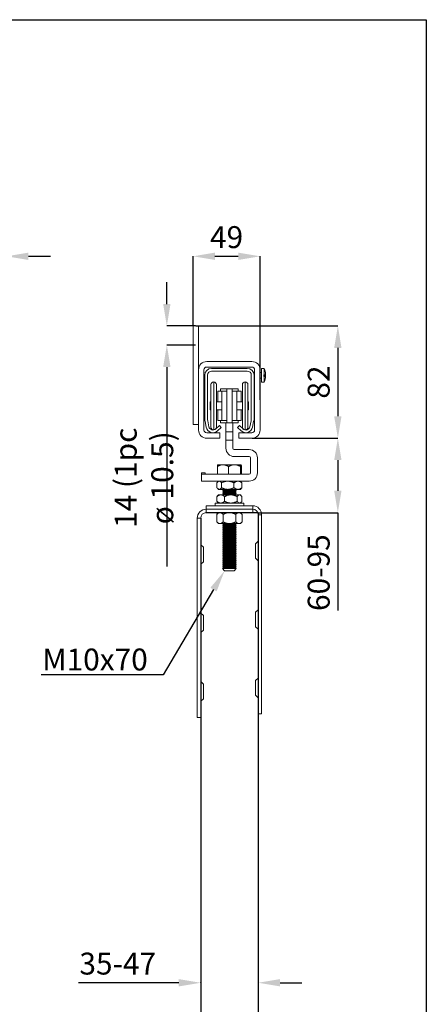
# Model space of a CAD drawing. Units: millimetres. Extents: x 113 to 1037, y 103 to 756.
# Drawn here: x 889 to 1037, y 397 to 756 of the extents above; entities that cross this region are included whole.
import ezdxf
from ezdxf import colors
from ezdxf.entities.mleader import LeaderData, LeaderLine
from ezdxf.math import Vec2, Vec3

# ---------------------------------------------------------------- set-up
doc = ezdxf.new("R2010")
doc.units = ezdxf.units.MM
doc.header["$PDSIZE"] = -1
for name, color, linetype in [('Dimensions', 7, 'Continuous'), ('Door', 7, 'Continuous'), ('Plot', 7, 'Continuous')]:
    doc.layers.add(name, color=color, linetype=linetype)
doc.layers.add('Helaform', color=7, linetype='Continuous', lineweight=15)
doc.styles.add('SLDTEXTSTYLE0', font='TXT', dxfattribs={"width": 0.605})
doc.styles.add('SLDTEXTSTYLE1', font='TXT', dxfattribs={"width": 0.605})
doc.dimstyles.new('SLDDIMSTYLE0', dxfattribs={"dimtxt": 8, "dimasz": 8, "dimexe": 0, "dimexo": 0.0625, "dimgap": 3, "dimtad": 1, "dimrnd": 0.5, "dimzin": 12, "dimdsep": 46, "dimtxsty": 'SLDTEXTSTYLE0', "dimcen": 0.09, "dimadec": 0, "dimazin": 3, "dimtfac": 1, "dimtofl": 0, "dimtmove": 0, "dimatfit": 3, "dimfxl": 1, "dimfrac": 2, "dimtolj": 1, "dimtzin": 12, "dimarcsym": 0})
doc.dimstyles.new('SLDDIMSTYLE1', dxfattribs={"dimtxt": 8, "dimasz": 8, "dimexe": 0, "dimexo": 0.0625, "dimgap": 3, "dimtad": 1, "dimlfac": 2, "dimrnd": 0.5, "dimzin": 12, "dimdsep": 46, "dimtxsty": 'SLDTEXTSTYLE1', "dimcen": 0.09, "dimadec": 0, "dimazin": 3, "dimtfac": 1, "dimtofl": 0, "dimtmove": 0, "dimatfit": 3, "dimfxl": 1, "dimfrac": 2, "dimtolj": 1, "dimtzin": 12, "dimarcsym": 0})

# ---------------------------------------------------------------- blocks, each defined once
blk = doc.blocks.new('*D91')
at = {"layer": 'Defpoints', "color": 0, "transparency": 16777216}
for p in [(954.73, 404.37), (954.73, 404.37), (975.73, 404.37)]:
    blk.add_point(p, dxfattribs=at)
at = {"layer": 'Helaform', "color": 0, "lineweight": -2, "transparency": 16777216}
for p, q in [((946.73, 404.37), (910.15, 404.37)), ((954.73, 404.43), (954.73, 404.37)), ((975.73, 404.43), (975.73, 404.37)), ((983.73, 404.37), (991.73, 404.37))]:
    blk.add_line(p, q, dxfattribs=at)
at = {"layer": 'Helaform', "color": 0, "transparency": 16777216}
for points in [[(946.73, 405.71), (946.73, 403.04), (954.73, 404.37)], [(983.73, 405.71), (983.73, 403.04), (975.73, 404.37)]]:
    blk.add_solid(points, dxfattribs=at)
at = {"layer": 'Helaform', "color": 0, "transparency": 16777216, "insert": (924.44, 411.37), "char_height": 8, "attachment_point": 5, "style": 'SLDTEXTSTYLE1'}
blk.add_mtext('\\A1;35-47', dxfattribs=at)
blk = doc.blocks.new('*D92')
at = {"layer": 'Defpoints', "color": 0, "transparency": 16777216}
for p in [(976.44, 669.63), (951.94, 644.21), (976.44, 617.21)]:
    blk.add_point(p, dxfattribs=at)
at = {"layer": 'Dimensions', "color": 0, "lineweight": -2, "transparency": 16777216}
for p, q in [((951.94, 644.27), (951.94, 669.63)), ((959.94, 669.63), (968.44, 669.63)), ((976.44, 617.27), (976.44, 669.63))]:
    blk.add_line(p, q, dxfattribs=at)
at = {"layer": 'Dimensions', "color": 0, "transparency": 16777216}
for points in [[(959.94, 670.97), (959.94, 668.3), (951.94, 669.63)], [(968.44, 670.97), (968.44, 668.3), (976.44, 669.63)]]:
    blk.add_solid(points, dxfattribs=at)
at = {"layer": 'Dimensions', "color": 0, "transparency": 16777216, "insert": (964.19, 676.63), "char_height": 8, "attachment_point": 5, "style": 'SLDTEXTSTYLE1'}
blk.add_mtext('\\A1;49', dxfattribs=at)
blk = doc.blocks.new('*D93')
at = {"layer": 'Defpoints', "color": 0, "transparency": 16777216}
for p in [(952.94, 644.21), (973.44, 603.21), (1004.84, 603.21)]:
    blk.add_point(p, dxfattribs=at)
at = {"layer": 'Dimensions', "color": 0, "lineweight": -2, "transparency": 16777216}
for p, q in [((953.01, 644.21), (1004.84, 644.21)), ((1004.84, 636.21), (1004.84, 611.21)), ((973.51, 603.21), (1004.84, 603.21))]:
    blk.add_line(p, q, dxfattribs=at)
at = {"layer": 'Dimensions', "color": 0, "transparency": 16777216}
for points in [[(1003.5, 636.21), (1006.17, 636.21), (1004.84, 644.21)], [(1003.5, 611.21), (1006.17, 611.21), (1004.84, 603.21)]]:
    blk.add_solid(points, dxfattribs=at)
at = {"layer": 'Dimensions', "color": 0, "transparency": 16777216, "insert": (997.84, 623.71), "char_height": 8, "attachment_point": 5, "rotation": 90, "style": 'SLDTEXTSTYLE1'}
blk.add_mtext('\\A1;82', dxfattribs=at)
blk = doc.blocks.new('*D95')
at = {"layer": 'Defpoints', "color": 0, "transparency": 16777216}
for p in [(883.83, 669.63), (868.83, 642.85), (883.83, 642.85)]:
    blk.add_point(p, dxfattribs=at)
at = {"layer": 'Dimensions', "color": 0, "lineweight": -2, "transparency": 16777216}
for p, q in [((860.83, 669.63), (852.83, 669.63)), ((868.83, 642.91), (868.83, 669.63)), ((883.83, 642.91), (883.83, 669.63)), ((891.83, 669.63), (899.83, 669.63))]:
    blk.add_line(p, q, dxfattribs=at)
at = {"layer": 'Dimensions', "color": 0, "transparency": 16777216}
for points in [[(860.83, 670.97), (860.83, 668.3), (868.83, 669.63)], [(891.83, 670.97), (891.83, 668.3), (883.83, 669.63)]]:
    blk.add_solid(points, dxfattribs=at)
at = {"layer": 'Dimensions', "color": 0, "transparency": 16777216, "insert": (876.33, 676.63), "char_height": 8, "attachment_point": 5, "style": 'SLDTEXTSTYLE1'}
blk.add_mtext('\\A1;30', dxfattribs=at)
blk = doc.blocks.new('*D96')
at = {"layer": 'Defpoints', "color": 0, "transparency": 16777216}
for p in [(973.44, 603.21), (975.73, 576.02), (1004.84, 576.02)]:
    blk.add_point(p, dxfattribs=at)
at = {"layer": 'Dimensions', "color": 0, "lineweight": -2, "transparency": 16777216}
for p, q in [((973.51, 603.21), (1004.84, 603.21)), ((1004.84, 595.21), (1004.84, 584.02)), ((975.8, 576.02), (1004.84, 576.02)), ((1004.84, 576.02), (1004.84, 540.24))]:
    blk.add_line(p, q, dxfattribs=at)
at = {"layer": 'Dimensions', "color": 0, "transparency": 16777216}
for points in [[(1003.5, 595.21), (1006.17, 595.21), (1004.84, 603.21)], [(1003.5, 584.02), (1006.17, 584.02), (1004.84, 576.02)]]:
    blk.add_solid(points, dxfattribs=at)
at = {"layer": 'Dimensions', "color": 0, "transparency": 16777216, "insert": (997.84, 554.13), "char_height": 8, "attachment_point": 5, "rotation": 90, "style": 'SLDTEXTSTYLE1'}
blk.add_mtext('\\A1;60-95', dxfattribs=at)
blk = doc.blocks.new('40012 Track (end)')
at = {"layer": 'Helaform', "color": 7, "linetype": 'Continuous', "lineweight": 15}
for p, q in [((13, 0), (-13, 0)), ((-18, -5), (-18, -38.03)), ((-16, -37.67), (-16, -5)), ((-13, -2), (13, -2)), ((16, -5), (16, -37.67)), ((18, -38.03), (18, -5)), ((-18, -38.03), (-17.71, -38.81)), ((-17.71, -38.81), (-16.91, -42.95)), ((-15.78, -38.28), (-16, -37.67)), ((-14.94, -42.57), (-15.78, -38.28)), ((-7.36, -41.78), (-9.95, -44.19)), ((-6, -43.24), (-7.36, -41.78)), ((7.36, -41.78), (6, -43.24)), ((9.95, -44.19), (7.36, -41.78)), ((15.78, -38.28), (14.94, -42.57)), ((16, -37.67), (15.78, -38.28)), ((16.91, -42.95), (17.71, -38.81)), ((17.71, -38.81), (18, -38.03)), ((-8.59, -45.66), (-6, -43.24)), ((6, -43.24), (8.59, -45.66))]:
    blk.add_line(p, q, dxfattribs=at)
for centre, radius, start, end in [((-13, -5), 5, 90, 180), ((13, -5), 5, 0, 90), ((-13, -5), 3, 90, 180), ((13, -5), 3, 0, 90), ((-12, -42), 5, 191, 313), ((-12, -42), 3, 191, 313), ((12, -42), 5, 227, 349), ((12, -42), 3, 227, 349)]:
    blk.add_arc(centre, radius, start, end, dxfattribs=at)
blk = doc.blocks.new('40071 Wall bracket (end)')
at = {"layer": 'Helaform', "color": 7, "linetype": 'Continuous', "lineweight": 15}
for p, q in [((4, 36), (0, 36)), ((0, 36), (0, -36)), ((4, 36), (4, -36)), ((43, 10), (10, 10)), ((4, 4), (4, -40)), ((8, -40), (8, 4)), ((10, 6), (43, 6)), ((45, 4), (45, -40)), ((49, -40), (49, 4)), ((50, 2.1), (49, 2.1)), ((52, 5), (50, 5)), ((50, 5), (50, -5)), ((52, 0.24), (51.8, 0.24)), ((51.8, 0.24), (51.8, -0.96)), ((52, 5), (52, 0.24)), ((52, 0.24), (52, -0.24)), ((49, -2.1), (50, -2.1)), ((50, -5), (52, -5)), ((51.8, -0.24), (52, -0.24)), ((52, -0.96), (51.8, -0.96)), ((52, -0.96), (52, -5)), ((4, -36), (0, -36)), ((19.5, -42), (10, -42)), ((19.5, -46), (19.5, -42)), ((33.5, -42), (33.5, -46)), ((43, -42), (33.5, -42)), ((10, -46), (19.5, -46)), ((33.5, -46), (43, -46))]:
    blk.add_line(p, q, dxfattribs=at)
at = {"layer": 'Helaform', "color": 7, "linetype": 'Continuous', "lineweight": 15, "flags": 128}
blk.add_lwpolyline([(52, -0.24), (52.1, -0.26), (52.19, -0.28), (52.27, -0.29), (52.35, -0.31), (52.43, -0.33), (52.5, -0.35), (52.57, -0.36), (52.63, -0.38), (52.69, -0.4), (52.74, -0.42), (52.78, -0.43), (52.83, -0.45), (52.86, -0.47), (52.9, -0.49), (52.92, -0.51), (52.95, -0.53), (52.96, -0.54), (52.98, -0.56), (52.98, -0.58), (52.99, -0.6), (52.98, -0.62), (52.98, -0.64), (52.96, -0.65), (52.95, -0.67), (52.92, -0.69), (52.9, -0.71), (52.86, -0.73), (52.83, -0.74), (52.78, -0.76), (52.74, -0.78), (52.69, -0.8), (52.63, -0.82), (52.57, -0.83), (52.5, -0.85), (52.43, -0.87), (52.35, -0.89), (52.27, -0.9), (52.19, -0.92), (52.1, -0.94), (52, -0.96)], dxfattribs=at)
at = {"layer": 'Helaform', "color": 7, "linetype": 'Continuous', "lineweight": 15}
for centre, radius, start, end in [((10, 4), 6, 90, 180), ((43, 4), 6, 0, 90), ((10, 4), 2, 90, 180), ((43, 4), 2, 0, 90), ((40, 0), 13, 2.65224, 22.61986), ((52.07, 1.59), 1.35, 267.12799, 313.00267), ((51.55, 0.63), 1.43, 315.92396, 358.57076), ((51.76, -0.58), 1.23, 359.57412, 28.45576), ((40, 0), 13, 337.38014, 357.34776), ((10, -40), 6, 180, 270), ((10, -40), 2, 180, 270), ((43, -40), 6, 270, 0), ((43, -40), 2, 270, 0)]:
    blk.add_arc(centre, radius, start, end, dxfattribs=at)
blk = doc.blocks.new('*D97')
at = {"layer": 'Defpoints', "color": 0, "transparency": 16777216}
for p in [(952.94, 644.21), (942.38, 637.21), (952.94, 637.21)]:
    blk.add_point(p, dxfattribs=at)
at = {"layer": 'Helaform', "color": 0, "lineweight": -2, "transparency": 16777216}
for p, q in [((942.38, 652.21), (942.38, 660.21)), ((952.88, 644.21), (942.38, 644.21)), ((952.88, 637.21), (942.38, 637.21)), ((942.38, 629.21), (942.38, 556.32))]:
    blk.add_line(p, q, dxfattribs=at)
at = {"layer": 'Helaform', "color": 0, "transparency": 16777216}
for points in [[(941.04, 652.21), (943.71, 652.21), (942.38, 644.21)], [(941.04, 629.21), (943.71, 629.21), (942.38, 637.21)]]:
    blk.add_solid(points, dxfattribs=at)
at = {"layer": 'Helaform', "color": 0, "transparency": 16777216, "insert": (934.04, 588.76), "char_height": 8, "attachment_point": 5, "rotation": 90, "style": 'SLDTEXTSTYLE0'}
blk.add_mtext('\\A1;14 (1pc ø 10.5)', dxfattribs=at)
blk = doc.blocks.new('40043 Hanger (end)')
at = {"layer": 'Helaform', "color": 7, "linetype": 'Continuous', "lineweight": 15}
for p, q in [((-13.5, 62.5), (-13.5, 93.5)), ((-9.5, 93.5), (-9.5, 62.5)), ((9.5, 62.5), (9.5, 93.5)), ((13.5, 93.5), (13.5, 62.5)), ((-8.5, 81), (-8.5, 88.75)), ((-8.5, 88.75), (-5.5, 88.75)), ((-6.5, 90.45), (-6.5, 88.75)), ((-6.5, 90.45), (-2, 90.45)), ((-2, 88.75), (-5.5, 88.75)), ((-5.5, 67.25), (-5.5, 88.75)), ((2, 90.45), (-2, 90.45)), ((-2, 90.45), (-2, 65.55)), ((2, 90.45), (2, 65.55)), ((6.5, 90.45), (2, 90.45)), ((5.5, 88.75), (2, 88.75)), ((5.5, 88.75), (5.5, 67.25)), ((8.5, 88.75), (5.5, 88.75)), ((6.5, 90.45), (6.5, 88.75)), ((8.5, 81), (8.5, 88.75)), ((-13.5, 81), (-14, 81)), ((-14, 75), (-14, 81)), ((-5.5, 81), (-9.5, 81)), ((9.5, 81), (5.5, 81)), ((14, 81), (13.5, 81)), ((14, 75), (14, 81)), ((-14, 75), (-13.5, 75)), ((-9.5, 75), (-5.5, 75)), ((-8.5, 67.25), (-8.5, 75)), ((5.5, 75), (9.5, 75)), ((8.5, 67.25), (8.5, 75)), ((13.5, 75), (14, 75)), ((-8.5, 67.25), (-5.5, 67.25)), ((-6.5, 65.55), (-6.5, 67.25)), ((-6.5, 65.55), (-2, 65.55)), ((-2, 67.25), (-5.5, 67.25)), ((-2.5, 65.55), (-2.5, 58.98)), ((2, 65.55), (-2, 65.55)), ((5.5, 67.25), (2, 67.25)), ((6.5, 65.55), (2, 65.55)), ((2.5, 58.98), (2.5, 65.55)), ((8.5, 67.25), (5.5, 67.25)), ((6.5, 65.55), (6.5, 67.25)), ((-2.5, 58.98), (-2.5, 53)), ((2.5, 58.98), (-2.5, 58.98)), ((2.5, 53), (2.5, 58.98)), ((-2.5, 47), (-2.5, 53)), ((2.5, 53), (-2.5, 53)), ((2.5, 53), (2.5, 47)), ((3.5, 46), (14.5, 46)), ((14.5, 41), (3.5, 41)), ((15.5, 29), (15.5, 40)), ((20.5, 40), (20.5, 29)), ((-20.5, 29), (-17.75, 29)), ((-20.5, 29), (-20.5, 28)), ((-17.75, 29), (-17.75, 28)), ((-8.83, 28), (-8.83, 33.69)), ((-8.5, 35), (-8.52, 34.98)), ((-4.77, 35), (-8.5, 35)), ((3.7, 35), (-4.77, 35)), ((-0.71, 28), (-0.71, 33.69)), ((3.7, 35), (8.48, 35)), ((8.12, 28), (8.12, 33.69)), ((8.5, 35), (8.48, 35)), ((8.52, 34.98), (8.5, 35)), ((8.83, 28), (8.83, 33.69)), ((-20.5, 23), (-20.5, 28)), ((-20.5, 28), (14.5, 28)), ((14.5, 23), (-20.5, 23)), ((-9.13, 18.24), (-9.13, 21.76)), ((-8, 23), (-8.58, 22.42)), ((-5.8, 18.24), (-5.8, 21.76)), ((3.33, 18.24), (3.33, 21.76)), ((8.58, 22.42), (8, 23)), ((9.13, 18.24), (9.13, 21.76)), ((-8.58, 17.58), (-8, 17)), ((-7.46, 17), (-8, 17)), ((-1.23, 17), (-7.46, 17)), ((-4.3, 16.6), (-4.9, 16.1)), ((-4.9, 16.1), (-4.3, 15.6)), ((-4.9, 16.1), (2.13, 16.1)), ((-4.3, 15.6), (-4.9, 15.1)), ((-4.9, 15.1), (-4.3, 14.6)), ((-4.9, 15.1), (2.13, 15.1)), ((-4.3, 14.6), (-4.9, 14.1)), ((-4.78, 17), (-4.3, 16.6)), ((-4.3, 16.6), (1.87, 16.6)), ((-4.3, 15.6), (1.87, 15.6)), ((-4.3, 14.6), (1.87, 14.6)), ((-1.23, 17), (6.23, 17)), ((1.87, 16.6), (4.3, 16.6)), ((1.87, 15.6), (4.3, 15.6)), ((1.87, 14.6), (4.3, 14.6)), ((2.13, 16.1), (4.9, 16.1)), ((2.13, 15.1), (4.9, 15.1)), ((4.3, 16.6), (4.78, 17)), ((4.9, 16.1), (4.3, 16.6)), ((4.3, 15.6), (4.9, 16.1)), ((4.9, 15.1), (4.3, 15.6)), ((4.3, 14.6), (4.9, 15.1)), ((4.9, 14.1), (4.3, 14.6)), ((8, 17), (6.23, 17)), ((8, 17), (8.58, 17.58)), ((-9.15, 8.24), (-9.15, 11.76)), ((-8, 13), (-8.64, 12.36)), ((-8.64, 7.64), (-8, 7)), ((-6.31, 13), (-8, 13)), ((1.1, 13), (-6.31, 13)), ((-4.9, 14.1), (-4.3, 13.6)), ((-4.9, 14.1), (2.13, 14.1)), ((-4.3, 13.6), (-4.9, 13.1)), ((-4.9, 13.1), (-4.78, 13)), ((-4.9, 13.1), (2.13, 13.1)), ((-4.3, 13.6), (1.87, 13.6)), ((-3.48, 8.24), (-3.48, 11.76)), ((1.1, 13), (7.41, 13)), ((1.87, 13.6), (4.3, 13.6)), ((2.13, 14.1), (4.9, 14.1)), ((2.13, 13.1), (4.9, 13.1)), ((4.3, 13.6), (4.9, 14.1)), ((4.9, 13.1), (4.3, 13.6)), ((4.78, 13), (4.9, 13.1)), ((5.67, 8.24), (5.67, 11.76)), ((8, 13), (7.41, 13)), ((8.64, 12.36), (8, 13)), ((8, 7), (8.64, 7.64)), ((9.15, 8.24), (9.15, 11.76)), ((-17, 5), (17, 5)), ((-17, 5), (-17, 2.5)), ((17, 2.5), (-17, 2.5)), ((-17, 2.49), (-17, -0.01)), ((-17, 2.49), (17, 2.49)), ((-10.5, 7), (-10.5, 5)), ((-10.5, 7), (10.5, 7)), ((-8, 0), (-9.24, -1.24)), ((9.24, -1.24), (8, 0)), ((10.5, 5), (10.5, 7)), ((17, 2.5), (17, 5)), ((17, 2.49), (17, -0.01)), ((-23.5, -4.01), (-23.5, -149.51)), ((-21, -4.01), (-23.5, -4.01)), ((-21, -4.01), (-21, -149.51)), ((17, -0.01), (-17, -0.01)), ((-9.24, -6.76), (-9.24, -1.24)), ((-9.24, -6.76), (-8, -8)), ((-4.62, -6.76), (-4.62, -1.24)), ((4.62, -6.76), (4.62, -1.24)), ((8, -8), (9.24, -6.76)), ((9.24, -6.76), (9.24, -1.24)), ((23.5, -1.5), (21, -1.5)), ((21, -1.5), (21, -147)), ((23.5, -1.5), (23.5, -147)), ((-8, -8), (-6.93, -8)), ((-6.93, -8), (0, -8)), ((-4.3, -8.4), (-4.9, -8.9)), ((-4.9, -8.9), (-4.3, -9.4)), ((-4.9, -8.9), (2.13, -8.9)), ((-4.3, -9.4), (-4.9, -9.9)), ((-4.9, -9.9), (-4.3, -10.4)), ((-4.9, -9.9), (2.13, -9.9)), ((-4.3, -10.4), (-4.9, -10.9)), ((-4.9, -10.9), (-4.3, -11.4)), ((-4.9, -10.9), (2.13, -10.9)), ((-4.3, -11.4), (-4.9, -11.9)), ((-4.9, -11.9), (-4.3, -12.4)), ((-4.9, -11.9), (2.13, -11.9)), ((-4.3, -12.4), (-4.9, -12.9)), ((-4.9, -12.9), (-4.3, -13.4)), ((-4.9, -12.9), (2.13, -12.9)), ((-4.3, -13.4), (-4.9, -13.9)), ((-4.9, -13.9), (-4.3, -14.4)), ((-4.9, -13.9), (2.13, -13.9)), ((-4.78, -8), (-4.3, -8.4)), ((-4.3, -8.4), (1.87, -8.4)), ((-4.3, -9.4), (1.87, -9.4)), ((-4.3, -10.4), (1.87, -10.4)), ((-4.3, -11.4), (1.87, -11.4)), ((-4.3, -12.4), (1.87, -12.4)), ((-4.3, -13.4), (1.87, -13.4)), ((0, -8), (6.93, -8)), ((1.87, -8.4), (4.3, -8.4)), ((1.87, -9.4), (4.3, -9.4)), ((1.87, -10.4), (4.3, -10.4)), ((1.87, -11.4), (4.3, -11.4)), ((1.87, -12.4), (4.3, -12.4)), ((1.87, -13.4), (4.3, -13.4)), ((2.13, -8.9), (4.9, -8.9)), ((2.13, -9.9), (4.9, -9.9)), ((2.13, -10.9), (4.9, -10.9)), ((2.13, -11.9), (4.9, -11.9)), ((2.13, -12.9), (4.9, -12.9)), ((2.13, -13.9), (4.9, -13.9)), ((4.3, -8.4), (4.78, -8)), ((4.9, -8.9), (4.3, -8.4)), ((4.3, -9.4), (4.9, -8.9)), ((4.9, -9.9), (4.3, -9.4)), ((4.3, -10.4), (4.9, -9.9)), ((4.9, -10.9), (4.3, -10.4)), ((4.3, -11.4), (4.9, -10.9)), ((4.9, -11.9), (4.3, -11.4)), ((4.3, -12.4), (4.9, -11.9)), ((4.9, -12.9), (4.3, -12.4)), ((4.3, -13.4), (4.9, -12.9)), ((4.9, -13.9), (4.3, -13.4)), ((4.3, -14.4), (4.9, -13.9)), ((6.93, -8), (8, -8)), ((-4.3, -14.4), (-4.9, -14.9)), ((-4.9, -14.9), (-4.3, -15.4)), ((-4.9, -14.9), (2.13, -14.9)), ((-4.3, -15.4), (-4.9, -15.9)), ((-4.9, -15.9), (-4.3, -16.4)), ((-4.9, -15.9), (2.13, -15.9)), ((-4.3, -16.4), (-4.9, -16.9)), ((-4.9, -16.9), (-4.3, -17.4)), ((-4.9, -16.9), (2.13, -16.9)), ((-4.3, -17.4), (-4.9, -17.9)), ((-4.9, -17.9), (-4.3, -18.4)), ((-4.9, -17.9), (2.13, -17.9)), ((-4.3, -18.4), (-4.9, -18.9)), ((-4.9, -18.9), (-4.3, -19.4)), ((-4.9, -18.9), (2.13, -18.9)), ((-4.3, -19.4), (-4.9, -19.9)), ((-4.9, -19.9), (-4.3, -20.4)), ((-4.9, -19.9), (2.13, -19.9)), ((-4.3, -20.4), (-4.9, -20.9)), ((-4.9, -20.9), (-4.3, -21.4)), ((-4.9, -20.9), (2.13, -20.9)), ((-4.3, -21.4), (-4.9, -21.9)), ((-4.3, -14.4), (1.87, -14.4)), ((-4.3, -15.4), (1.87, -15.4)), ((-4.3, -16.4), (1.87, -16.4)), ((-4.3, -17.4), (1.87, -17.4)), ((-4.3, -18.4), (1.87, -18.4)), ((-4.3, -19.4), (1.87, -19.4)), ((-4.3, -20.4), (1.87, -20.4)), ((-4.3, -21.4), (1.87, -21.4)), ((1.87, -14.4), (4.3, -14.4)), ((1.87, -15.4), (4.3, -15.4)), ((1.87, -16.4), (4.3, -16.4)), ((1.87, -17.4), (4.3, -17.4)), ((1.87, -18.4), (4.3, -18.4)), ((1.87, -19.4), (4.3, -19.4)), ((1.87, -20.4), (4.3, -20.4)), ((1.87, -21.4), (4.3, -21.4)), ((2.13, -14.9), (4.9, -14.9)), ((2.13, -15.9), (4.9, -15.9)), ((2.13, -16.9), (4.9, -16.9)), ((2.13, -17.9), (4.9, -17.9)), ((2.13, -18.9), (4.9, -18.9)), ((2.13, -19.9), (4.9, -19.9)), ((2.13, -20.9), (4.9, -20.9)), ((4.9, -14.9), (4.3, -14.4)), ((4.3, -15.4), (4.9, -14.9)), ((4.9, -15.9), (4.3, -15.4)), ((4.3, -16.4), (4.9, -15.9)), ((4.9, -16.9), (4.3, -16.4)), ((4.3, -17.4), (4.9, -16.9)), ((4.9, -17.9), (4.3, -17.4)), ((4.3, -18.4), (4.9, -17.9)), ((4.9, -18.9), (4.3, -18.4)), ((4.3, -19.4), (4.9, -18.9)), ((4.9, -19.9), (4.3, -19.4)), ((4.3, -20.4), (4.9, -19.9)), ((4.9, -20.9), (4.3, -20.4)), ((4.3, -21.4), (4.9, -20.9)), ((4.9, -21.9), (4.3, -21.4)), ((21, -20.88), (19, -22.66)), ((-19, -25.16), (-21, -23.39)), ((-19, -25.16), (-19, -30.51)), ((-4.9, -21.9), (-4.3, -22.4)), ((-4.9, -21.9), (2.13, -21.9)), ((-4.3, -22.4), (-4.9, -22.9)), ((-4.9, -22.9), (-4.3, -23.4)), ((-4.9, -22.9), (2.13, -22.9)), ((-4.3, -23.4), (-4.9, -23.9)), ((-4.9, -23.9), (-4.3, -24.4)), ((-4.9, -23.9), (2.13, -23.9)), ((-4.3, -24.4), (-4.9, -24.9)), ((-4.9, -24.9), (-4.3, -25.4)), ((-4.9, -24.9), (2.13, -24.9)), ((-4.3, -25.4), (-4.9, -25.9)), ((-4.9, -25.9), (-4.3, -26.4)), ((-4.9, -25.9), (2.13, -25.9)), ((-4.3, -26.4), (-4.9, -26.9)), ((-4.9, -26.9), (-4.3, -27.4)), ((-4.9, -26.9), (2.13, -26.9)), ((-4.3, -27.4), (-4.9, -27.9)), ((-4.9, -27.9), (-4.3, -28.4)), ((-4.9, -27.9), (2.13, -27.9)), ((-4.3, -28.4), (-4.9, -28.9)), ((-4.3, -22.4), (1.87, -22.4)), ((-4.3, -23.4), (1.87, -23.4)), ((-4.3, -24.4), (1.87, -24.4)), ((-4.3, -25.4), (1.87, -25.4)), ((-4.3, -26.4), (1.87, -26.4)), ((-4.3, -27.4), (1.87, -27.4)), ((-4.3, -28.4), (1.87, -28.4)), ((1.87, -22.4), (4.3, -22.4)), ((1.87, -23.4), (4.3, -23.4)), ((1.87, -24.4), (4.3, -24.4)), ((1.87, -25.4), (4.3, -25.4)), ((1.87, -26.4), (4.3, -26.4)), ((1.87, -27.4), (4.3, -27.4)), ((1.87, -28.4), (4.3, -28.4)), ((2.13, -21.9), (4.9, -21.9)), ((2.13, -22.9), (4.9, -22.9)), ((2.13, -23.9), (4.9, -23.9)), ((2.13, -24.9), (4.9, -24.9)), ((2.13, -25.9), (4.9, -25.9)), ((2.13, -26.9), (4.9, -26.9)), ((2.13, -27.9), (4.9, -27.9)), ((4.3, -22.4), (4.9, -21.9)), ((4.9, -22.9), (4.3, -22.4)), ((4.3, -23.4), (4.9, -22.9)), ((4.9, -23.9), (4.3, -23.4)), ((4.3, -24.4), (4.9, -23.9)), ((4.9, -24.9), (4.3, -24.4)), ((4.3, -25.4), (4.9, -24.9)), ((4.9, -25.9), (4.3, -25.4)), ((4.3, -26.4), (4.9, -25.9)), ((4.9, -26.9), (4.3, -26.4)), ((4.3, -27.4), (4.9, -26.9)), ((4.9, -27.9), (4.3, -27.4)), ((4.3, -28.4), (4.9, -27.9)), ((4.9, -28.9), (4.3, -28.4)), ((19, -33.34), (19, -22.66)), ((-21, -37.63), (-19, -35.85)), ((-19, -30.51), (-19, -35.85)), ((-4.9, -28.9), (-4.3, -29.4)), ((-4.9, -28.9), (2.13, -28.9)), ((-4.3, -29.4), (-4.9, -29.9)), ((-4.9, -29.9), (-4.3, -30.4)), ((-4.9, -29.9), (2.13, -29.9)), ((-4.3, -30.4), (-4.9, -30.9)), ((-4.9, -30.9), (-4.3, -31.4)), ((-4.9, -30.9), (2.13, -30.9)), ((-4.3, -31.4), (-4.9, -31.9)), ((-4.9, -31.9), (-4.3, -32.4)), ((-4.9, -31.9), (2.13, -31.9)), ((-4.3, -32.4), (-4.9, -32.9)), ((-4.9, -32.9), (-4.3, -33.4)), ((-4.9, -32.9), (2.13, -32.9)), ((-4.3, -33.4), (-4.9, -33.9)), ((-4.9, -33.9), (-4.3, -34.4)), ((-4.9, -33.9), (2.13, -33.9)), ((-4.3, -34.4), (-4.9, -34.9)), ((-4.9, -34.9), (-4.3, -35.4)), ((-4.9, -34.9), (2.13, -34.9)), ((-4.3, -35.4), (-4.9, -35.9)), ((-4.9, -35.9), (-4.3, -36.4)), ((-4.9, -35.9), (2.13, -35.9)), ((-4.3, -29.4), (1.87, -29.4)), ((-4.3, -30.4), (1.87, -30.4)), ((-4.3, -31.4), (1.87, -31.4)), ((-4.3, -32.4), (1.87, -32.4)), ((-4.3, -33.4), (1.87, -33.4)), ((-4.3, -34.4), (1.87, -34.4)), ((-4.3, -35.4), (1.87, -35.4)), ((1.87, -29.4), (4.3, -29.4)), ((1.87, -30.4), (4.3, -30.4)), ((1.87, -31.4), (4.3, -31.4)), ((1.87, -32.4), (4.3, -32.4)), ((1.87, -33.4), (4.3, -33.4)), ((1.87, -34.4), (4.3, -34.4)), ((1.87, -35.4), (4.3, -35.4)), ((2.13, -28.9), (4.9, -28.9)), ((2.13, -29.9), (4.9, -29.9)), ((2.13, -30.9), (4.9, -30.9)), ((2.13, -31.9), (4.9, -31.9)), ((2.13, -32.9), (4.9, -32.9)), ((2.13, -33.9), (4.9, -33.9)), ((2.13, -34.9), (4.9, -34.9)), ((2.13, -35.9), (4.9, -35.9)), ((4.3, -29.4), (4.9, -28.9)), ((4.9, -29.9), (4.3, -29.4)), ((4.3, -30.4), (4.9, -29.9)), ((4.9, -30.9), (4.3, -30.4)), ((4.3, -31.4), (4.9, -30.9)), ((4.9, -31.9), (4.3, -31.4)), ((4.3, -32.4), (4.9, -31.9)), ((4.9, -32.9), (4.3, -32.4)), ((4.3, -33.4), (4.9, -32.9)), ((4.9, -33.9), (4.3, -33.4)), ((4.3, -34.4), (4.9, -33.9)), ((4.9, -34.9), (4.3, -34.4)), ((4.3, -35.4), (4.9, -34.9)), ((4.9, -35.9), (4.3, -35.4)), ((4.3, -36.4), (4.9, -35.9)), ((19, -33.34), (21, -35.12)), ((-5, -40.9), (-3.5, -42.4)), ((-5, -40.9), (2.18, -40.9)), ((-4.3, -36.4), (-4.9, -36.9)), ((-4.9, -36.9), (-4.3, -37.4)), ((-4.9, -36.9), (2.13, -36.9)), ((-4.3, -37.4), (-4.9, -37.9)), ((-4.9, -37.9), (-4.3, -38.4)), ((-4.9, -37.9), (2.13, -37.9)), ((-4.3, -38.4), (-4.9, -38.9)), ((-4.9, -38.9), (-4.3, -39.4)), ((-4.9, -38.9), (2.13, -38.9)), ((-4.3, -39.4), (-4.9, -39.9)), ((-4.9, -39.9), (-4.3, -40.4)), ((-4.9, -39.9), (2.13, -39.9)), ((-4.3, -40.4), (-4.9, -40.9)), ((-4.3, -36.4), (1.87, -36.4)), ((-4.3, -37.4), (1.87, -37.4)), ((-4.3, -38.4), (1.87, -38.4)), ((-4.3, -39.4), (1.87, -39.4)), ((-4.3, -40.4), (1.87, -40.4)), ((3.5, -42.4), (-3.5, -42.4)), ((1.87, -36.4), (4.3, -36.4)), ((1.87, -37.4), (4.3, -37.4)), ((1.87, -38.4), (4.3, -38.4)), ((1.87, -39.4), (4.3, -39.4)), ((1.87, -40.4), (4.3, -40.4)), ((2.13, -36.9), (4.9, -36.9)), ((2.13, -37.9), (4.9, -37.9)), ((2.13, -38.9), (4.9, -38.9)), ((2.13, -39.9), (4.9, -39.9)), ((2.18, -40.9), (5, -40.9)), ((3.5, -42.4), (5, -40.9)), ((4.9, -36.9), (4.3, -36.4)), ((4.3, -37.4), (4.9, -36.9)), ((4.9, -37.9), (4.3, -37.4)), ((4.3, -38.4), (4.9, -37.9)), ((4.9, -38.9), (4.3, -38.4)), ((4.3, -39.4), (4.9, -38.9)), ((4.9, -39.9), (4.3, -39.4)), ((4.3, -40.4), (4.9, -39.9)), ((4.9, -40.9), (4.3, -40.4)), ((21, -70.88), (19, -72.66)), ((-19, -75.16), (-21, -73.39)), ((-19, -75.16), (-19, -80.51)), ((19, -83.34), (19, -72.66)), ((-21, -87.63), (-19, -85.85)), ((-19, -80.51), (-19, -85.85)), ((19, -83.34), (21, -85.12)), ((21, -120.88), (19, -122.66)), ((-19, -125.16), (-21, -123.39)), ((-19, -125.16), (-19, -130.51)), ((19, -133.34), (19, -122.66)), ((-21, -137.63), (-19, -135.85)), ((-19, -130.51), (-19, -135.85)), ((19, -133.34), (21, -135.12)), ((-21, -149.51), (-23.5, -149.51)), ((21, -147), (23.5, -147))]:
    blk.add_line(p, q, dxfattribs=at)
at = {"layer": 'Helaform', "color": 8, "linetype": 'Continuous', "lineweight": 15}
for p, q in [((-11.5, 95.5), (-11.5, 60.5)), ((11.5, 95.5), (11.5, 60.5))]:
    blk.add_line(p, q, dxfattribs=at)
at = {"layer": 'Helaform', "color": 7, "linetype": 'Continuous', "lineweight": 15}
for centre, radius, start, end in [((-11.5, 93.5), 2, 90, 180), ((-11.5, 93.5), 2, 0, 90), ((11.5, 93.5), 2, 90, 180), ((11.5, 93.5), 2, 0, 90), ((-11.5, 62.5), 2, 180, 270), ((-11.5, 62.5), 2, 270, 0), ((11.5, 62.5), 2, 180, 270), ((11.5, 62.5), 2, 270, 0), ((3.5, 47), 6, 180, 270), ((3.5, 47), 1, 180, 270), ((14.5, 40), 6, 0, 90), ((14.5, 40), 1, 0, 90), ((14.5, 29), 6, 270, 0), ((14.5, 29), 1, 270, 0), ((-17, -4.01), 6.5, 90, 180), ((17, -1.5), 6.5, 0, 90), ((17, -1.5), 4, 0, 90), ((-17, -4.01), 4, 90, 180)]:
    blk.add_arc(centre, radius, start, end, dxfattribs=at)
for points, knots in [([(-8.83, 33.69), (-8.65, 33.79), (-8.29, 34.01), (-7.72, 34.29), (-7.19, 34.52), (-6.69, 34.7), (-6.23, 34.83), (-5.76, 34.92), (-5.27, 34.99), (-4.94, 35), (-4.77, 35)], [0, 0, 0, 0, 0.144062, 0.288188, 0.432181, 0.544002, 0.65601, 0.767967, 0.879716, 1, 1, 1, 1]), ([(-8.83, 33.69), (-8.82, 33.79), (-8.79, 34.01), (-8.74, 34.29), (-8.69, 34.52), (-8.65, 34.7), (-8.61, 34.83), (-8.56, 34.92), (-8.54, 34.96), (-8.52, 34.98)], [0, 0, 0, 0, 0.163922, 0.327917, 0.491761, 0.618996, 0.746446, 0.873837, 1, 1, 1, 1]), ([(-4.77, 35), (-4.6, 35), (-4.25, 34.99), (-3.72, 34.91), (-3.19, 34.79), (-2.67, 34.63), (-2.16, 34.44), (-1.67, 34.21), (-1.19, 33.96), (-0.87, 33.78), (-0.71, 33.69)], [0, 0, 0, 0, 0.1248136, 0.2496346, 0.377032, 0.504446, 0.6277687, 0.7511045, 0.8755474, 1, 1, 1, 1]), ([(-0.71, 33.69), (-0.56, 33.77), (-0.24, 33.94), (0.24, 34.18), (0.75, 34.39), (1.26, 34.58), (1.8, 34.75), (2.34, 34.87), (2.9, 34.96), (3.35, 35), (3.62, 35), (3.7, 35)], [0, 0, 0, 0, 0.113623, 0.227389, 0.345575, 0.46382, 0.581965, 0.703795, 0.82575, 0.947541, 1, 1, 1, 1]), ([(3.7, 35), (3.86, 35), (4.18, 34.99), (4.65, 34.94), (5.13, 34.86), (5.61, 34.75), (6.08, 34.6), (6.53, 34.44), (6.95, 34.27), (7.34, 34.09), (7.73, 33.89), (7.99, 33.76), (8.12, 33.69)], [0, 0, 0, 0, 0.103225, 0.206552, 0.309791, 0.416164, 0.522622, 0.629023, 0.721564, 0.814109, 0.907053, 1, 1, 1, 1]), ([(8.48, 35), (8.46, 35), (8.43, 34.99), (8.38, 34.91), (8.34, 34.79), (8.29, 34.63), (8.25, 34.44), (8.2, 34.21), (8.16, 33.96), (8.13, 33.78), (8.12, 33.69)], [0, 0, 0, 0, 0.124814, 0.249635, 0.377032, 0.504446, 0.627769, 0.751105, 0.875547, 1, 1, 1, 1]), ([(8.83, 33.69), (8.82, 33.79), (8.79, 34.01), (8.74, 34.29), (8.69, 34.52), (8.65, 34.7), (8.61, 34.83), (8.56, 34.92), (8.52, 34.99), (8.49, 35), (8.48, 35)], [0, 0, 0, 0, 0.144062, 0.288188, 0.432181, 0.544002, 0.65601, 0.767967, 0.879716, 1, 1, 1, 1]), ([(-9.13, 21.76), (-9.05, 21.86), (-8.9, 22.07), (-8.67, 22.33), (-8.45, 22.55), (-8.25, 22.71), (-8.06, 22.84), (-7.86, 22.93), (-7.67, 22.99), (-7.53, 23), (-7.46, 23)], [0, 0, 0, 0, 0.144062, 0.288187, 0.432181, 0.544001, 0.65601, 0.767966, 0.879716, 1, 1, 1, 1]), ([(-7.46, 23), (-7.39, 23), (-7.24, 22.99), (-7.03, 22.92), (-6.81, 22.81), (-6.6, 22.66), (-6.39, 22.47), (-6.19, 22.26), (-5.99, 22.03), (-5.86, 21.85), (-5.8, 21.76)], [0, 0, 0, 0, 0.124814, 0.249634, 0.377032, 0.504446, 0.627768, 0.751104, 0.875548, 1, 1, 1, 1]), ([(-5.8, 21.76), (-5.6, 21.86), (-5.22, 22.05), (-4.65, 22.29), (-4.11, 22.49), (-3.59, 22.66), (-3.06, 22.8), (-2.51, 22.9), (-1.95, 22.97), (-1.53, 23), (-1.29, 23), (-1.23, 23)], [0, 0, 0, 0, 0.134905, 0.270059, 0.384455, 0.498907, 0.613265, 0.731132, 0.849116, 0.966951, 1, 1, 1, 1]), ([(-1.23, 23), (-1.07, 23), (-0.74, 22.99), (-0.24, 22.94), (0.25, 22.87), (0.74, 22.76), (1.24, 22.62), (1.7, 22.47), (2.13, 22.31), (2.54, 22.14), (2.94, 21.96), (3.2, 21.83), (3.33, 21.76)], [0, 0, 0, 0, 0.1038384, 0.2077797, 0.311633, 0.41867, 0.525794, 0.632861, 0.7244498, 0.8160422, 0.9080197, 1, 1, 1, 1]), ([(6.23, 23), (6.1, 23), (5.85, 22.99), (5.47, 22.92), (5.09, 22.81), (4.72, 22.66), (4.36, 22.47), (4.01, 22.26), (3.67, 22.03), (3.44, 21.85), (3.33, 21.76)], [0, 0, 0, 0, 0.1248135, 0.2496344, 0.3770315, 0.5044456, 0.6277682, 0.7511041, 0.8755475, 1, 1, 1, 1]), ([(9.13, 21.76), (9, 21.86), (8.73, 22.07), (8.33, 22.33), (7.95, 22.55), (7.59, 22.71), (7.26, 22.84), (6.93, 22.93), (6.58, 22.99), (6.35, 23), (6.23, 23)], [0, 0, 0, 0, 0.144062, 0.288187, 0.432181, 0.544001, 0.65601, 0.767966, 0.879716, 1, 1, 1, 1]), ([(9.13, 21.76), (9.05, 21.86), (8.9, 22.06), (8.72, 22.28), (8.61, 22.39), (8.58, 22.42)], [0, 0, 0, 0, 0.418019, 0.836223, 1, 1, 1, 1]), ([(-7.46, 17), (-7.53, 17), (-7.68, 17.01), (-7.9, 17.08), (-8.11, 17.19), (-8.33, 17.34), (-8.53, 17.53), (-8.73, 17.74), (-8.93, 17.97), (-9.06, 18.15), (-9.13, 18.24)], [0, 0, 0, 0, 0.124814, 0.249635, 0.377032, 0.504446, 0.627768, 0.751104, 0.875548, 1, 1, 1, 1]), ([(-5.8, 18.24), (-5.87, 18.14), (-6.02, 17.93), (-6.25, 17.67), (-6.47, 17.45), (-6.68, 17.29), (-6.87, 17.16), (-7.06, 17.07), (-7.26, 17.01), (-7.39, 17), (-7.46, 17)], [0, 0, 0, 0, 0.144062, 0.288187, 0.432181, 0.544001, 0.65601, 0.767966, 0.879716, 1, 1, 1, 1]), ([(-1.23, 17), (-1.29, 17), (-1.52, 17), (-1.94, 17.03), (-2.48, 17.09), (-3.02, 17.2), (-3.56, 17.33), (-4.1, 17.5), (-4.65, 17.71), (-5.22, 17.95), (-5.6, 18.14), (-5.8, 18.24)], [0, 0, 0, 0, 0.033049, 0.147157, 0.2614, 0.375535, 0.493621, 0.611813, 0.729941, 0.864833, 1, 1, 1, 1]), ([(3.33, 18.24), (3.2, 18.17), (2.94, 18.04), (2.54, 17.86), (2.13, 17.69), (1.7, 17.53), (1.25, 17.38), (0.77, 17.25), (0.28, 17.14), (-0.22, 17.06), (-0.72, 17.01), (-1.06, 17), (-1.23, 17)], [0, 0, 0, 0, 0.091612, 0.183221, 0.275182, 0.367139, 0.471162, 0.575237, 0.679234, 0.78613, 0.893121, 1, 1, 1, 1]), ([(3.33, 18.24), (3.46, 18.14), (3.72, 17.93), (4.13, 17.67), (4.51, 17.45), (4.86, 17.29), (5.19, 17.16), (5.53, 17.07), (5.87, 17.01), (6.11, 17), (6.23, 17)], [0, 0, 0, 0, 0.144062, 0.288187, 0.432181, 0.544001, 0.65601, 0.767967, 0.879716, 1, 1, 1, 1]), ([(6.23, 17), (6.35, 17), (6.61, 17.01), (6.99, 17.08), (7.36, 17.19), (7.73, 17.34), (8.09, 17.53), (8.44, 17.74), (8.79, 17.97), (9.01, 18.15), (9.13, 18.24)], [0, 0, 0, 0, 0.124814, 0.249635, 0.377032, 0.504446, 0.627768, 0.751104, 0.875547, 1, 1, 1, 1]), ([(8.58, 17.58), (8.63, 17.63), (8.75, 17.75), (8.93, 17.97), (9.06, 18.15), (9.13, 18.24)], [0, 0, 0, 0, 0.278174, 0.639073, 1, 1, 1, 1]), ([(-9.15, 11.76), (-9.02, 11.86), (-8.77, 12.07), (-8.37, 12.33), (-8, 12.55), (-7.65, 12.71), (-7.33, 12.84), (-7, 12.93), (-6.66, 12.99), (-6.43, 13), (-6.31, 13)], [0, 0, 0, 0, 0.144062, 0.288187, 0.432181, 0.544001, 0.65601, 0.767966, 0.879716, 1, 1, 1, 1]), ([(-9.15, 11.76), (-9.07, 11.86), (-8.91, 12.06), (-8.74, 12.26), (-8.65, 12.35), (-8.64, 12.36)], [0, 0, 0, 0, 0.4650568, 0.9303199, 1, 1, 1, 1]), ([(-6.31, 7), (-6.44, 7), (-6.68, 7.01), (-7.05, 7.08), (-7.42, 7.19), (-7.79, 7.34), (-8.14, 7.53), (-8.48, 7.74), (-8.82, 7.97), (-9.04, 8.15), (-9.15, 8.24)], [0, 0, 0, 0, 0.124814, 0.249634, 0.377031, 0.504446, 0.627768, 0.751104, 0.875548, 1, 1, 1, 1]), ([(-8.64, 7.64), (-8.67, 7.67), (-8.77, 7.78), (-8.95, 7.98), (-9.08, 8.15), (-9.15, 8.24)], [0, 0, 0, 0, 0.196325, 0.598148, 1, 1, 1, 1]), ([(-6.31, 13), (-6.19, 13), (-5.94, 12.99), (-5.57, 12.92), (-5.2, 12.81), (-4.84, 12.66), (-4.49, 12.47), (-4.15, 12.26), (-3.81, 12.03), (-3.59, 11.85), (-3.48, 11.76)], [0, 0, 0, 0, 0.1248135, 0.2496346, 0.3770317, 0.5044459, 0.6277684, 0.7511044, 0.8755476, 1, 1, 1, 1]), ([(-3.48, 8.24), (-3.61, 8.14), (-3.86, 7.93), (-4.26, 7.67), (-4.63, 7.45), (-4.98, 7.29), (-5.3, 7.16), (-5.63, 7.07), (-5.97, 7.01), (-6.19, 7), (-6.31, 7)], [0, 0, 0, 0, 0.144062, 0.288187, 0.432181, 0.544001, 0.65601, 0.767966, 0.879716, 1, 1, 1, 1]), ([(-3.48, 11.76), (-3.28, 11.86), (-2.9, 12.05), (-2.33, 12.29), (-1.79, 12.49), (-1.27, 12.66), (-0.73, 12.8), (-0.18, 12.9), (0.38, 12.97), (0.8, 13), (1.05, 13), (1.1, 13)], [0, 0, 0, 0, 0.134905, 0.270059, 0.384454, 0.498907, 0.613265, 0.731131, 0.849116, 0.966951, 1, 1, 1, 1]), ([(1.1, 7), (1.05, 7), (0.81, 7), (0.39, 7.03), (-0.15, 7.09), (-0.69, 7.2), (-1.23, 7.33), (-1.77, 7.5), (-2.33, 7.71), (-2.9, 7.95), (-3.28, 8.14), (-3.48, 8.24)], [0, 0, 0, 0, 0.033049, 0.147157, 0.2614, 0.375535, 0.493621, 0.611813, 0.729941, 0.864833, 1, 1, 1, 1]), ([(1.1, 13), (1.26, 13), (1.59, 12.99), (2.09, 12.94), (2.59, 12.87), (3.08, 12.76), (3.58, 12.62), (4.04, 12.47), (4.47, 12.31), (4.88, 12.14), (5.28, 11.96), (5.54, 11.83), (5.67, 11.76)], [0, 0, 0, 0, 0.103838, 0.20778, 0.311633, 0.41867, 0.525794, 0.632861, 0.72445, 0.816042, 0.90802, 1, 1, 1, 1]), ([(5.67, 8.24), (5.54, 8.17), (5.28, 8.04), (4.88, 7.86), (4.47, 7.69), (4.04, 7.53), (3.59, 7.38), (3.11, 7.25), (2.62, 7.14), (2.12, 7.06), (1.61, 7.01), (1.27, 7), (1.1, 7)], [0, 0, 0, 0, 0.091612, 0.183221, 0.275182, 0.367139, 0.471162, 0.575238, 0.679234, 0.78613, 0.893121, 1, 1, 1, 1]), ([(7.41, 13), (7.34, 13), (7.18, 12.99), (6.96, 12.92), (6.73, 12.81), (6.51, 12.66), (6.29, 12.47), (6.08, 12.26), (5.88, 12.03), (5.74, 11.85), (5.67, 11.76)], [0, 0, 0, 0, 0.124814, 0.249635, 0.377032, 0.504446, 0.627768, 0.751104, 0.875548, 1, 1, 1, 1]), ([(5.67, 8.24), (5.75, 8.14), (5.91, 7.93), (6.15, 7.67), (6.38, 7.45), (6.59, 7.29), (6.79, 7.16), (6.99, 7.07), (7.2, 7.01), (7.34, 7), (7.41, 7)], [0, 0, 0, 0, 0.144062, 0.288187, 0.432181, 0.544001, 0.65601, 0.767967, 0.879716, 1, 1, 1, 1]), ([(9.15, 11.76), (9.07, 11.86), (8.91, 12.07), (8.67, 12.33), (8.44, 12.55), (8.23, 12.71), (8.03, 12.84), (7.83, 12.93), (7.62, 12.99), (7.48, 13), (7.41, 13)], [0, 0, 0, 0, 0.144062, 0.288187, 0.432181, 0.544001, 0.65601, 0.767966, 0.879716, 1, 1, 1, 1]), ([(7.41, 7), (7.49, 7), (7.64, 7.01), (7.87, 7.08), (8.09, 7.19), (8.31, 7.34), (8.53, 7.53), (8.74, 7.74), (8.95, 7.97), (9.08, 8.15), (9.15, 8.24)], [0, 0, 0, 0, 0.124814, 0.249635, 0.377031, 0.504446, 0.627768, 0.751104, 0.875548, 1, 1, 1, 1]), ([(-9.24, -1.24), (-9.13, -1.14), (-8.92, -0.93), (-8.6, -0.67), (-8.3, -0.45), (-8.02, -0.29), (-7.75, -0.16), (-7.49, -0.07), (-7.21, -0.01), (-7.02, 0), (-6.93, 0)], [0, 0, 0, 0, 0.144062, 0.288188, 0.432181, 0.544001, 0.65601, 0.767967, 0.879716, 1, 1, 1, 1]), ([(-6.93, 0), (-6.83, 0), (-6.63, -0.01), (-6.33, -0.08), (-6.02, -0.19), (-5.73, -0.34), (-5.44, -0.53), (-5.16, -0.74), (-4.89, -0.97), (-4.71, -1.15), (-4.62, -1.24)], [0, 0, 0, 0, 0.124813, 0.249635, 0.377031, 0.504446, 0.627768, 0.751104, 0.875548, 1, 1, 1, 1]), ([(-4.62, -1.24), (-4.46, -1.16), (-4.14, -1), (-3.64, -0.78), (-3.11, -0.58), (-2.57, -0.4), (-2.01, -0.24), (-1.44, -0.12), (-0.85, -0.04), (-0.37, 0), (-0.09, 0), (0, 0)], [0, 0, 0, 0, 0.1108149, 0.2217613, 0.3404728, 0.4592416, 0.5779116, 0.7002906, 0.8227959, 0.9451352, 1, 1, 1, 1]), ([(0, 0), (0.17, 0), (0.5, -0.01), (0.99, -0.06), (1.49, -0.13), (1.99, -0.24), (2.48, -0.37), (2.95, -0.52), (3.39, -0.69), (3.81, -0.86), (4.22, -1.04), (4.48, -1.17), (4.62, -1.24)], [0, 0, 0, 0, 0.103176, 0.206454, 0.309646, 0.415965, 0.52237, 0.628719, 0.721336, 0.813956, 0.906976, 1, 1, 1, 1]), ([(6.93, 0), (6.83, 0), (6.63, -0.01), (6.33, -0.08), (6.02, -0.19), (5.73, -0.34), (5.44, -0.53), (5.16, -0.74), (4.89, -0.97), (4.71, -1.15), (4.62, -1.24)], [0, 0, 0, 0, 0.124813, 0.249635, 0.377032, 0.504446, 0.627768, 0.751104, 0.875548, 1, 1, 1, 1]), ([(9.24, -1.24), (9.13, -1.14), (8.92, -0.93), (8.6, -0.67), (8.3, -0.45), (8.02, -0.29), (7.75, -0.16), (7.49, -0.07), (7.21, -0.01), (7.02, 0), (6.93, 0)], [0, 0, 0, 0, 0.1440618, 0.2881876, 0.432181, 0.5440014, 0.65601, 0.7679665, 0.879716, 1, 1, 1, 1]), ([(-6.93, -8), (-7.03, -8), (-7.23, -7.99), (-7.53, -7.92), (-7.83, -7.81), (-8.13, -7.66), (-8.41, -7.47), (-8.69, -7.26), (-8.97, -7.03), (-9.15, -6.85), (-9.24, -6.76)], [0, 0, 0, 0, 0.124814, 0.249635, 0.377032, 0.504446, 0.627768, 0.751105, 0.875548, 1, 1, 1, 1]), ([(-4.62, -6.76), (-4.72, -6.86), (-4.93, -7.07), (-5.25, -7.33), (-5.56, -7.55), (-5.84, -7.71), (-6.1, -7.84), (-6.37, -7.93), (-6.64, -7.99), (-6.83, -8), (-6.93, -8)], [0, 0, 0, 0, 0.144062, 0.288187, 0.432181, 0.544001, 0.65601, 0.767966, 0.879716, 1, 1, 1, 1]), ([(0, -8), (-0.09, -8), (-0.37, -8), (-0.84, -7.96), (-1.4, -7.88), (-1.97, -7.77), (-2.53, -7.61), (-3.1, -7.43), (-3.63, -7.22), (-4.14, -7), (-4.46, -6.84), (-4.62, -6.76)], [0, 0, 0, 0, 0.054865, 0.173237, 0.29176, 0.410167, 0.532805, 0.655554, 0.77824, 0.889048, 1, 1, 1, 1]), ([(4.62, -6.76), (4.49, -6.83), (4.22, -6.96), (3.81, -7.14), (3.39, -7.31), (2.96, -7.47), (2.5, -7.62), (2.02, -7.75), (1.53, -7.86), (1.02, -7.94), (0.51, -7.99), (0.17, -8), (0, -8)], [0, 0, 0, 0, 0.09264, 0.185278, 0.278282, 0.371281, 0.474637, 0.578045, 0.681375, 0.787558, 0.893834, 1, 1, 1, 1]), ([(4.62, -6.76), (4.72, -6.86), (4.93, -7.07), (5.25, -7.33), (5.56, -7.55), (5.84, -7.71), (6.1, -7.84), (6.37, -7.93), (6.64, -7.99), (6.83, -8), (6.93, -8)], [0, 0, 0, 0, 0.144062, 0.288187, 0.432181, 0.544001, 0.65601, 0.767966, 0.879716, 1, 1, 1, 1]), ([(6.93, -8), (7.03, -8), (7.23, -7.99), (7.53, -7.92), (7.83, -7.81), (8.13, -7.66), (8.41, -7.47), (8.69, -7.26), (8.97, -7.03), (9.15, -6.85), (9.24, -6.76)], [0, 0, 0, 0, 0.124814, 0.249635, 0.377032, 0.504446, 0.627768, 0.751105, 0.875547, 1, 1, 1, 1])]:
    blk.add_open_spline(points, degree=3, knots=knots, dxfattribs=at)

msp = doc.modelspace()

# ---------------------------------------------------------------- linework, layer by layer
at = {"layer": 'Door'}
for p, q in [((956.6592, 576.0234), (975.7349, 576.0234)), ((975.7349, 576.0234), (975.7349, 271.2359)), ((954.7349, 574.0257), (954.7349, 271.2359))]:
    msp.add_line(p, q, dxfattribs=at)
at = {"layer": 'Plot'}
for p, q in [((113.1498, 756.0275), (1037.1498, 756.0275)), ((1037.1498, 756.0275), (1037.1498, 102.6275))]:
    msp.add_line(p, q, dxfattribs=at)

# ---------------------------------------------------------------- block references
at = {"layer": 'Helaform', "xscale": 0.5, "yscale": 0.5, "zscale": 0.5}
for name, p in [('40071 Wall bracket (end)', (951.9437, 626.2075)), ('40012 Track (end)', (965.2349, 628.7061)), ('40043 Hanger (end)', (965.2349, 576.0296))]:
    msp.add_blockref(name, p, dxfattribs=at)

# ---------------------------------------------------------------- dimensions: what is measured, and where the dimension line sits
at = {"layer": 'Dimensions'}
for base, p1, p2, picture, middle in [((883.831, 669.6324), (868.831, 642.8522), (883.831, 642.8522), '*D95', (876.331, 676.6324)), ((976.4437, 669.6324), (951.9437, 644.2075), (976.4437, 617.2075), '*D92', (964.1937, 676.6324))]:
    dim = msp.add_linear_dim(base=base, p1=p1, p2=p2, dimstyle='SLDDIMSTYLE1', dxfattribs=at)
    dim.commit()
    dim.dimension.update_dxf_attribs({"geometry": picture, "text_midpoint": middle})
dim = msp.add_linear_dim(base=(1004.8374, 603.2075), p1=(952.9437, 644.2075), p2=(973.4437, 603.2075), angle=90, dimstyle='SLDDIMSTYLE1', dxfattribs=at)
dim.commit()
dim.dimension.update_dxf_attribs({"geometry": '*D93', "text_midpoint": (997.8374, 623.7075)})
dim = msp.add_linear_dim(base=(1004.8374, 576.0234), p1=(973.4437, 603.2075), p2=(975.7349, 576.0234), angle=90, text='60-95', dimstyle='SLDDIMSTYLE1', dxfattribs=at)
dim.commit()
dim.dimension.update_dxf_attribs({"geometry": '*D96', "text_midpoint": (997.8374, 554.1334)})
at = {"layer": 'Helaform'}
dim = msp.add_linear_dim(base=(942.3758, 637.2075), p1=(952.9437, 644.2075), p2=(952.9437, 637.2075), angle=90, text='14 (1pc ø 10.5)', dimstyle='SLDDIMSTYLE0', dxfattribs=at)
dim.commit()
dim.dimension.update_dxf_attribs({"geometry": '*D97', "text_midpoint": (934.0425, 588.7642)})
dim = msp.add_linear_dim(base=(954.7349, 404.3725), p1=(975.7349, 404.3725), p2=(954.7349, 404.3725), text='35-47', dimstyle='SLDDIMSTYLE1', dxfattribs=at)
dim.commit()
dim.dimension.update_dxf_attribs({"geometry": '*D91', "text_midpoint": (924.4415, 404.3725), "dimtype": 160})

# ---------------------------------------------------------------- leaders
at = {"layer": 'Dimensions'}
ml = msp.add_multileader_mtext('Standard', dxfattribs=at)
ml.set_content('M10x70', color=256)
ml.set_leader_properties()
ml.build(insert=Vec2(0, 0))
ml.multileader.update_dxf_attribs({"text_left_attachment_type": 6, "text_right_attachment_type": 6, "text_top_attachment_type": 10, "dogleg_length": 0.36, "arrow_head_size": 8})
ctx = ml.context
ctx.base_point, ctx.char_height, ctx.arrow_head_size, ctx.plane_origin = Vec3(893.4194, 516.8059), 8, 8, Vec3(883.6542, 465.3234)
ctx.left_attachment, ctx.right_attachment, ctx.bottom_attachment, ctx.text_align_type = 6, 6, 10, 2
notes = []
notes.append((ctx, [(1, (1, 1, 0), (941.0439, 516.8059), (-1, 0), 3.6244, [(0, [(963.4849, 554.8296)], 0, [])])]))
ctx.mtext.insert, ctx.mtext.alignment, ctx.mtext.flow_direction = Vec3(935.4194, 526.4059), 3, 5
for ctx, leaders in notes:
    for number, flags, end, landing, length, lines in leaders:
        leader = LeaderData()
        leader.index, (leader.has_last_leader_line, leader.has_dogleg_vector, leader.attachment_direction) = number, flags
        leader.last_leader_point, leader.dogleg_vector, leader.dogleg_length = Vec3(end), Vec3(landing), length
        for number, points, colour, breaks in lines:
            line = LeaderLine()
            line.index, line.vertices, line.color, line.breaks = number, Vec3.list(points), colors.encode_raw_color(colour), breaks
            leader.lines.append(line)
        ctx.leaders.append(leader)

doc.saveas('drawing.dxf')
